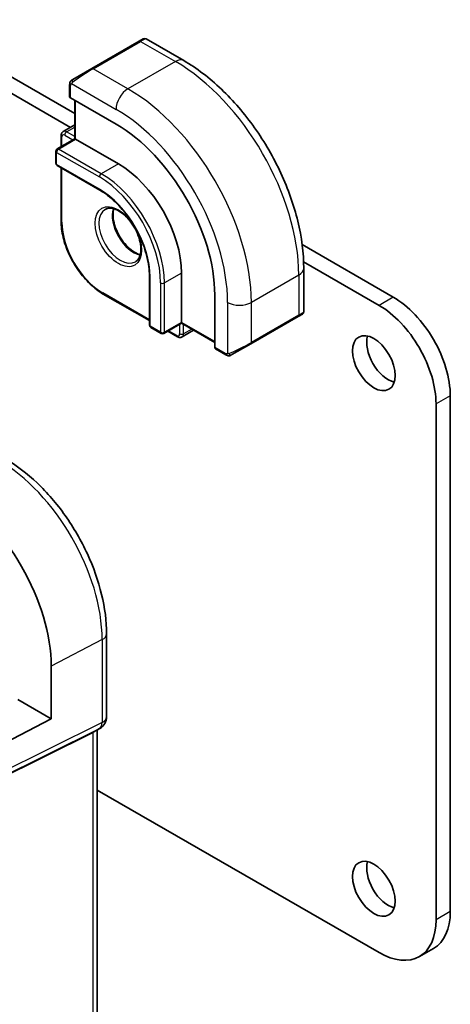
# Model space of a CAD drawing. Units: millimetres. Extents: x 43 to 6530, y 24 to 1429.
# Drawn here: x 807 to 839, y 328 to 402 of the extents above; entities that cross this region are included whole.
import ezdxf

# ---------------------------------------------------------------- set-up
doc = ezdxf.new("R2010")
doc.units = ezdxf.units.MM
doc.header["$LTSCALE"] = 3
doc.layers.add('Visible (ISO)', color=7, linetype='Continuous', lineweight=35)
doc.layers.add('Visible Narrow (ISO)', color=7, linetype='Continuous', lineweight=25)

msp = doc.modelspace()

# ---------------------------------------------------------------- linework, layer by layer
at = {"layer": 'Visible (ISO)'}
for p, q in [((811.3128, 394.8306), (773.4704, 416.6789)), ((810.9774, 393.7995), (772.4098, 416.0665)), ((816.1029, 400.223), (812.5674, 398.1818)), ((816.1029, 400.223), (816.4104, 400.4006)), ((816.6104, 400.4006), (819.421, 398.7779)), ((811.1638, 397.3714), (812.5674, 398.1818)), ((810.9239, 396.9778), (810.9239, 396.0853)), ((810.9824, 396.0011), (814.3765, 394.0415)), ((811.3128, 395.8104), (811.3128, 392.9527)), ((811.3128, 393.9931), (810.4496, 393.4948)), ((811.3128, 392.9527), (809.9986, 392.1939)), ((810.2875, 393.1842), (810.2875, 392.3607)), ((811.3128, 392.9527), (811.3713, 392.9189)), ((811.3713, 392.9189), (814.5533, 391.0817)), ((809.8986, 392.0207), (809.8986, 391.1226)), ((809.9986, 390.9494), (813.1805, 389.1122)), ((810.2875, 390.7826), (810.2875, 386.8156)), ((835.0241, 381.1409), (828.2374, 385.0592)), ((833.9634, 380.5285), (828.3458, 383.7719)), ((828.3545, 383.3046), (828.3545, 380.0593)), ((816.8636, 382.7331), (816.8636, 379.0588)), ((819.2556, 382.9372), (819.2556, 379.263)), ((813.428, 381.3759), (816.8636, 379.3924)), ((821.7305, 381.3042), (821.7305, 377.385)), ((824.4114, 377.6673), (827.9469, 379.7085)), ((828.2545, 379.8861), (827.9469, 379.7085)), ((816.9636, 378.8856), (817.7414, 378.4366)), ((819.2556, 379.1953), (817.9414, 378.4366)), ((819.2556, 379.263), (819.2556, 379.1953)), ((819.2556, 379.1953), (821.7305, 377.7664)), ((818.2303, 378.6034), (818.9435, 378.1916)), ((820.1566, 378.6751), (819.2935, 378.1767)), ((824.4114, 377.6673), (823.0078, 376.8569)), ((821.7741, 377.2922), (822.547, 376.846)), ((839.2667, 335.3354), (839.2667, 373.7924)), ((838.206, 334.7231), (838.206, 373.1801)), ((813.6768, 349.8596), (813.6768, 356.0352)), ((809.5554, 353.6356), (809.5554, 349.7064)), ((807.0617, 351.1462), (809.5554, 349.7064)), ((809.5554, 349.7064), (804.1924, 346.9188)), ((813.1768, 348.9936), (812.6768, 348.7049)), ((812.9697, 348.874), (812.9697, 324.4828)), ((800.3601, 342.5939), (812.6388, 348.6846)), ((812.9697, 344.3943), (833.9634, 332.2736)), ((838.0241, 332.5888), (836.9634, 331.9764))]:
    msp.add_line(p, q, dxfattribs=at)
for centre, radius, start, end in [((816.5104, 400.2274), 0.2, 60, 120), ((810.0986, 392.0207), 0.2, 120, 180), ((810.0986, 391.1226), 0.2, 180, 240), ((828.1545, 380.0593), 0.2, 300, 0), ((817.0636, 379.0588), 0.2, 180, 240), ((817.8414, 378.6098), 0.2, 240, 300), ((812.6768, 349.8596), 1, 300, 0)]:
    msp.add_arc(centre, radius, start, end, dxfattribs=at)
for centre, major_axis, ratio, start_param, end_param in [((811.1239, 396.0913), (0.1999, 0.0096), 0.6067281, 3.1125231, 3.8979212), ((814.3765, 385.55), (5.2, -9.0067), 0.5773503, 0.7853982, 2.3561945), ((814.5533, 385.652), (3.325, -5.7591), 0.5773503, 0.7853982, 2.3561945), ((835.0241, 376.2419), (-3, 5.1962), 0.5773503, 3.9269908, 5.4977872), ((833.9634, 375.6295), (-3, 5.1962), 0.5773503, 3.9269908, 5.4977872), ((834.6352, 376.8339), (1.125, -1.9486), 0.5773503, 3.6324753, 5.7923026), ((821.8793, 377.4624), (-0.1083, -0.1683), 0.6067281, 5.5268567, 6.3122549), ((801.9801, 357.9789), (-5.366, 9.2294), 0.5793621, 3.9252332, 5.4962125), ((811.9697, 349.4513), (0.9239, -0.5334), 0.7174389, 5.8381263, 5.8904862), ((834.6352, 337.642), (1.125, -1.9486), 0.5773503, 3.6324753, 5.7923026), ((835.0241, 337.7849), (3, -5.1962), 0.5773503, 0, 0.7853982), ((833.9634, 337.1726), (3, -5.1962), 0.5773503, 5.4977871, 7.0685835)]:
    msp.add_ellipse(centre, major_axis=major_axis, ratio=ratio, start_param=start_param, end_param=end_param, dxfattribs=at)
for centre in [(833.5745, 376.2215), (833.5745, 337.0297)]:
    msp.add_ellipse(centre, major_axis=(-1.125, 1.9486), ratio=0.5773503, dxfattribs=at)
for points, knots in [([(819.421, 398.7779), (820.3892, 398.2189), (821.3347, 397.4972), (823.1165, 395.8), (823.9525, 394.8242), (825.4489, 392.7049), (826.109, 391.5615), (827.1962, 389.2059), (827.6233, 387.994), (828.2022, 385.6023), (828.3545, 384.4226), (828.3545, 383.3046)], [4.712389, 4.712389, 4.712389, 4.712389, 5.0265482, 5.0265482, 5.3407075, 5.3407075, 5.6548668, 5.6548668, 5.969026, 5.969026, 6.2831853, 6.2831853, 6.2831853, 6.2831853]), ([(810.9239, 396.9778), (810.9239, 396.9919), (810.9245, 397.0067), (810.9267, 397.043), (810.9289, 397.0649), (810.9367, 397.1197), (810.9439, 397.1542), (810.9649, 397.2048), (810.9739, 397.2219), (810.9903, 397.2451), (810.9961, 397.2523), (811.0127, 397.2708), (811.0244, 397.2816), (811.0472, 397.3005), (811.0582, 397.3088), (811.0752, 397.32), (811.0808, 397.3235), (811.0864, 397.3267)], [0, 0, 0, 0, 0.00474368, 0.00474368, 0.012244534, 0.012244534, 0.023585903, 0.023585903, 0.029342238, 0.029342238, 0.032113586, 0.032113586, 0.036826041, 0.036826041, 0.0410505, 0.0410505, 0.043033988, 0.043033988, 0.043033988, 0.043033988]), ([(810.4496, 393.4948), (810.426, 393.4812), (810.4044, 393.4643), (810.367, 393.4265), (810.3513, 393.4056), (810.3257, 393.3624), (810.3158, 393.34), (810.3007, 393.2952), (810.2956, 393.2728), (810.2889, 393.2282), (810.2875, 393.2061), (810.2875, 393.1842)], [2.35619449, 2.35619449, 2.35619449, 2.35619449, 2.51327412, 2.51327412, 2.67035376, 2.67035376, 2.82743339, 2.82743339, 2.98451302, 2.98451302, 3.14159265, 3.14159265, 3.14159265, 3.14159265]), ([(813.1805, 389.1122), (813.5601, 388.8931), (813.9432, 388.6025), (814.6757, 387.9055), (815.0249, 387.4989), (815.6521, 386.6115), (815.9299, 386.1308), (816.3858, 385.1442), (816.5638, 384.6385), (816.8026, 383.6541), (816.8633, 383.1757), (816.8636, 382.7352), (816.8636, 382.7341), (816.8636, 382.7331)], [4.712389, 4.712389, 4.712389, 4.712389, 5.025801, 5.025801, 5.3399603, 5.3399603, 5.6541195, 5.6541195, 5.9682788, 5.9682788, 6.2824381, 6.2824381, 6.2831853, 6.2831853, 6.2831853, 6.2831853]), ([(813.5697, 387.6823), (813.6907, 387.7521), (813.8371, 387.7828), (814.1542, 387.7516), (814.3143, 387.7042), (814.64, 387.5433), (814.8046, 387.4335), (815.1264, 387.1596), (815.2835, 386.9952), (815.5733, 386.6275), (815.7057, 386.4239), (815.9307, 385.999), (816.0231, 385.7779), (816.1584, 385.3427), (816.2014, 385.1288), (816.2355, 384.7325), (816.227, 384.5499), (816.1647, 384.2336), (816.1109, 384.1006), (815.9793, 383.904), (815.9051, 383.8344), (815.8197, 383.7851)], [3.9269908, 3.9269908, 3.9269908, 3.9269908, 4.319243, 4.319243, 4.6402579, 4.6402579, 4.9453475, 4.9453475, 5.2520393, 5.2520393, 5.5611052, 5.5611052, 5.8707685, 5.8707685, 6.1790214, 6.1790214, 6.4845715, 6.4845715, 6.7918757, 6.7918757, 7.0685835, 7.0685835, 7.0685835, 7.0685835]), ([(814.2024, 387.7295), (814.179, 387.6399), (814.1633, 387.5408), (814.1449, 387.2574), (814.1577, 387.06), (814.2341, 386.6444), (814.2978, 386.4261), (814.4713, 385.9913), (814.5815, 385.7749), (814.8369, 385.3676), (814.9823, 385.1769), (815.2915, 384.8422), (815.4552, 384.698), (815.7814, 384.4703), (815.9438, 384.3864), (816.1233, 384.3251), (816.1503, 384.3167), (816.177, 384.3094)], [2.8851806, 2.8851806, 2.8851806, 2.8851806, 3.0694616, 3.0694616, 3.3745512, 3.3745512, 3.681243, 3.681243, 3.9903089, 3.9903089, 4.2999722, 4.2999722, 4.6082251, 4.6082251, 4.9137752, 4.9137752, 4.968801, 4.968801, 4.968801, 4.968801]), ([(810.2875, 386.8156), (810.2875, 386.4297), (810.3402, 386.0177), (810.5436, 385.1775), (810.6943, 384.7495), (811.0789, 383.9161), (811.3128, 383.511), (811.8421, 382.7613), (812.1375, 382.4168), (812.7635, 381.8205), (813.0939, 381.5688), (813.428, 381.3759)], [3.1415927, 3.1415927, 3.1415927, 3.1415927, 3.4557519, 3.4557519, 3.7699112, 3.7699112, 4.0840704, 4.0840704, 4.3982297, 4.3982297, 4.712389, 4.712389, 4.712389, 4.712389]), ([(818.9435, 378.1916), (818.9624, 378.1807), (818.9823, 378.1709), (819.0242, 378.1544), (819.0462, 378.1476), (819.0925, 378.1382), (819.1168, 378.1356), (819.1671, 378.1362), (819.193, 378.1394), (819.2445, 378.1528), (819.2699, 378.1631), (819.2935, 378.1767)], [4.71238898, 4.71238898, 4.71238898, 4.71238898, 4.86946861, 4.86946861, 5.02654825, 5.02654825, 5.18362788, 5.18362788, 5.34070751, 5.34070751, 5.49778714, 5.49778714, 5.49778714, 5.49778714]), ([(822.93, 376.812), (822.9249, 376.8091), (822.9197, 376.8062), (822.9017, 376.7972), (822.8887, 376.7916), (822.8606, 376.7811), (822.8453, 376.7763), (822.8221, 376.7714), (822.8141, 376.7702), (822.7949, 376.7681), (822.7835, 376.7678), (822.7611, 376.7685), (822.7498, 376.7696), (822.6925, 376.7784), (822.6513, 376.795), (822.5987, 376.819), (822.5857, 376.8253), (822.5663, 376.8352), (822.5597, 376.8388), (822.5511, 376.8436), (822.549, 376.8448), (822.547, 376.846)], [0, 0, 0, 0, 0.001798332, 0.001798332, 0.006128605, 0.006128605, 0.010860402, 0.010860402, 0.013282476, 0.013282476, 0.016662611, 0.016662611, 0.020140119, 0.020140119, 0.034897888, 0.034897888, 0.039787991, 0.039787991, 0.042188396, 0.042188396, 0.042988728, 0.042988728, 0.042988728, 0.042988728]), ([(822.9339, 376.8143), (822.9328, 376.8136), (822.9385, 376.8169), (822.9519, 376.8246), (822.9674, 376.8336), (822.9891, 376.8461), (823.0078, 376.8569)], [0.43404981, 0.43404981, 0.43404981, 0.43404981, 0.69625733, 0.69625733, 0.69625733, 1, 1, 1, 1]), ([(813.6768, 356.0352), (813.6768, 356.9763), (813.5486, 357.9704), (813.0604, 359.9871), (812.7002, 361.0094), (811.7829, 362.9969), (811.2259, 363.9618), (809.9633, 365.7499), (809.258, 366.573), (807.7556, 368.0041), (806.9588, 368.6122), (806.1438, 369.0828)], [0, 0, 0, 0, 0.3141593, 0.3141593, 0.6283185, 0.6283185, 0.9424778, 0.9424778, 1.2566371, 1.2566371, 1.5707963, 1.5707963, 1.5707963, 1.5707963])]:
    msp.add_open_spline(points, degree=3, knots=knots, dxfattribs=at)
msp.add_open_spline([(811.1638, 397.3714), (811.1289, 397.3513), (811.0958, 397.3322), (811.0925, 397.3303)], degree=3, dxfattribs=at)
at = {"layer": 'Visible Narrow (ISO)'}
for p, q in [((812.6674, 398.1719), (816.2029, 400.2131)), ((816.2029, 400.2131), (818.796, 398.716)), ((818.796, 398.716), (815.2604, 396.6747)), ((815.2604, 396.6747), (812.6674, 398.1719)), ((810.9824, 396.0011), (810.9824, 396.8961)), ((811.0499, 397.0644), (814.3765, 395.1438)), ((811.3713, 392.9189), (811.3713, 395.7766)), ((810.6996, 393.47), (811.3128, 393.824)), ((810.0986, 392.184), (811.3713, 392.9189)), ((810.346, 392.3945), (810.346, 393.1026)), ((810.5582, 393.225), (811.1713, 392.871)), ((811.3128, 393.116), (810.6996, 393.47)), ((813.2805, 390.3469), (810.0986, 392.184)), ((809.9571, 391.0409), (809.9571, 391.9391)), ((809.9571, 391.9391), (813.1391, 390.102)), ((813.1391, 389.2038), (809.9571, 391.0409)), ((810.346, 386.7339), (810.346, 390.7487)), ((814.5533, 391.0817), (813.2805, 390.3469)), ((816.9221, 378.9772), (816.9221, 382.6514)), ((819.2556, 382.9372), (817.9828, 382.2023)), ((827.9884, 382.7943), (824.4528, 380.7531)), ((827.9884, 382.7943), (827.9884, 379.8001)), ((817.6999, 382.2023), (817.6999, 378.5281)), ((817.9828, 378.5281), (817.9828, 382.2023)), ((816.8636, 379.4601), (813.3866, 381.4675)), ((835.0241, 381.1409), (833.9634, 380.5285)), ((822.6851, 380.7531), (822.6851, 376.9118)), ((824.4528, 377.7588), (824.4528, 380.7531)), ((827.9884, 379.8001), (824.4528, 377.7588)), ((817.6999, 378.5281), (816.9221, 378.9772)), ((819.2556, 379.263), (817.9828, 378.5281)), ((819.1142, 379.1137), (819.1142, 378.4056)), ((821.7305, 377.8341), (819.2556, 379.263)), ((819.397, 378.4056), (819.397, 379.1137)), ((818.902, 378.2832), (818.2889, 378.6372)), ((820.0102, 378.7597), (819.397, 378.4056)), ((822.5055, 376.9375), (821.7305, 377.385)), ((839.2667, 373.7924), (838.206, 373.1801)), ((813.3459, 355.6061), (809.5554, 353.6356)), ((813.3459, 355.6061), (813.3459, 349.4305)), ((799.7442, 342.3291), (813.1391, 348.9734)), ((813.3459, 349.4305), (799.951, 342.7862)), ((813.1391, 348.9734), (812.6388, 348.6846)), ((812.6388, 348.6846), (812.6388, 324.1523)), ((839.2667, 335.3354), (838.206, 334.7231))]:
    msp.add_line(p, q, dxfattribs=at)
for centre, major_axis, ratio, start_param, end_param in [((816.2029, 400.0498), (-0.1, 0.1732), 0.5773503, 5.4977871, 6.2831853), ((815.4604, 399.6211), (1.1529, 0.7768), 0.0746875, 0.036457, 0.8218552), ((818.796, 397.6954), (0.625, 1.0825), 0.5773503, 0, 0.7853982), ((818.796, 388.1015), (6.5, -11.2583), 0.5773503, 0.7853982, 2.3561945), ((811.9249, 397.5799), (1.1529, 0.7768), 0.0746875, 0.8218552, 2.2883114), ((812.6674, 398.0086), (-0.1, 0.1732), 0.5773503, 5.4977871, 6.2831853), ((811.2638, 397.1982), (-0.1, 0.1732), 0.771632, 0, 1.4970838), ((811.1239, 396.9778), (-0.2, 0), 0.5773503, 0, 0.7853982), ((815.2604, 395.6541), (-0.625, -1.0825), 0.5773503, 3.9269908, 5.4977871), ((815.2604, 386.0603), (-6.5, 11.2583), 0.5773503, 3.9269908, 5.4977871), ((814.3765, 385.55), (5.875, -10.1758), 0.5773503, 0.7853982, 2.3561945), ((810.6996, 393.0618), (-0.25, 0.433), 0.5773503, 5.4977871, 6.2831853), ((810.4875, 393.1842), (-0.2, 0), 0.5773503, 0, 0.7853982), ((810.5582, 392.9801), (-0.15, 0.2598), 0.5773503, 5.4977871, 7.0685835), ((810.6996, 393.3067), (-0.1, -0.1732), 0.5773503, 3.9269908, 5.4977871), ((810.0986, 392.0207), (0.1, 0.1732), 0.5773503, 0.7853982, 2.3561945), ((810.0986, 392.0207), (-0.1, 0.1732), 0.5773503, 5.4977871, 6.2831853), ((810.0986, 392.0207), (-0.2, 0), 0.5773503, 0, 0.7853982), ((810.0986, 391.1226), (-0.2, 0), 0.5773503, 0, 0.7853982), ((810.0986, 391.1226), (-0.1, -0.1732), 0.5773503, 5.4977871, 6.2831853), ((813.2805, 390.1836), (-0.1, -0.1732), 0.5773503, 3.9269908, 5.4977871), ((813.1391, 384.8355), (3.225, -5.5859), 0.5773503, 0.7853982, 2.3561945), ((813.2805, 384.9172), (-3.325, 5.7591), 0.5773503, 3.9269908, 5.4977871), ((813.2805, 389.2855), (-0.1, -0.1732), 0.5773503, 5.4977871, 6.2831853), ((813.1391, 384.8355), (-2.675, 4.6332), 0.5773503, 3.9269908, 5.4977871), ((814.6947, 385.7337), (1.125, -1.9486), 0.5773503, 3.1415927, 6.2831853), ((815.6847, 386.3052), (1.125, -1.9486), 0.5773503, 3.6184778, 5.8063002), ((810.4875, 386.8156), (-0.2, 0), 0.5773503, 0, 0.7853982), ((813.3866, 384.9784), (-2.15, 3.7239), 0.5773503, 0.7853982, 2.3561945), ((827.1045, 383.3046), (1.25, 0), 0.5773503, 5.4977871, 6.2831853), ((817.0636, 382.7331), (-0.2, 0), 0.5773503, 0, 0.7853982), ((817.8414, 382.284), (-0.2, 0), 0.5773503, 0.7853982, 2.3561945), ((813.528, 381.5491), (-0.1, -0.1732), 0.5773503, 5.4977871, 6.2831853), ((823.5689, 381.2634), (-1.25, 0), 0.5773503, 0.7853982, 2.3561945), ((827.8469, 379.8817), (0.1, -0.1732), 0.5773503, 0, 0.7853982), ((827.1045, 379.4531), (-1.2492, -0.61), 0.0746875, 2.3197375, 3.1051357), ((817.0636, 379.0588), (-0.2, 0), 0.5773503, 0, 0.7853982), ((817.0636, 379.0588), (-0.1, -0.1732), 0.5773503, 5.4977871, 6.2831853), ((817.8414, 378.6098), (-0.1, -0.1732), 0.5773503, 5.4977871, 6.2831853), ((817.8414, 378.6098), (-0.2, 0), 0.5773503, 0.7853982, 2.3561945), ((817.8414, 378.6098), (0.1, -0.1732), 0.5773503, 0, 0.7853982), ((818.902, 378.5281), (0.15, -0.2598), 0.5773503, 5.4977871, 7.0685835), ((819.0435, 378.3648), (-0.1, -0.1732), 0.5773503, 5.4977871, 6.2831853), ((819.2556, 378.4873), (0.2, 0), 0.5773503, 3.9269908, 5.4977871), ((819.0435, 378.6098), (0.25, -0.433), 0.5773503, 0, 0.7853982), ((823.5689, 377.4118), (-1.2492, -0.61), 0.0746875, 0.8532813, 2.3197375), ((824.3114, 377.8405), (0.1, -0.1732), 0.5773503, 0, 0.7853982), ((822.647, 377.0192), (-0.1, -0.1732), 0.5773503, 5.4977871, 6.2831853), ((822.9078, 377.0301), (0.1, -0.1732), 0.771632, 4.7861015, 6.2831853), ((805.6068, 360.0743), (5.4724, -9.4785), 0.5773503, 0.7853982, 2.3561945), ((812.6768, 356.0352), (1, 0), 0.5773503, 5.4454273, 6.2831853), ((812.6768, 349.8596), (1, 0), 0.5773503, 5.4454273, 6.2831853), ((812.6768, 349.8596), (0.4444, -0.8958), 0.5587275, 0.0364416, 0.8207045), ((812.6768, 349.8596), (0.5, -0.866), 0.8164966, 6.2308254, 6.2831853)]:
    msp.add_ellipse(centre, major_axis=major_axis, ratio=ratio, start_param=start_param, end_param=end_param, dxfattribs=at)
msp.add_ellipse((814.5533, 385.652), major_axis=(-1.225, 2.1218), ratio=0.5773503, dxfattribs=at)
for points in [[(810.9824, 396.8961), (810.9824, 396.926), (811.0359, 397.0474), (811.0499, 397.0644)], [(811.0499, 397.0644), (811.0562, 397.072), (811.1148, 397.1276), (811.1231, 397.134)], [(822.6851, 376.9118), (822.6633, 376.9082), (822.5314, 376.9226), (822.5055, 376.9375)], [(822.7819, 376.9404), (822.7722, 376.9365), (822.6947, 376.9134), (822.6851, 376.9118)]]:
    msp.add_open_spline(points, degree=3, dxfattribs=at)

doc.saveas('drawing.dxf')
